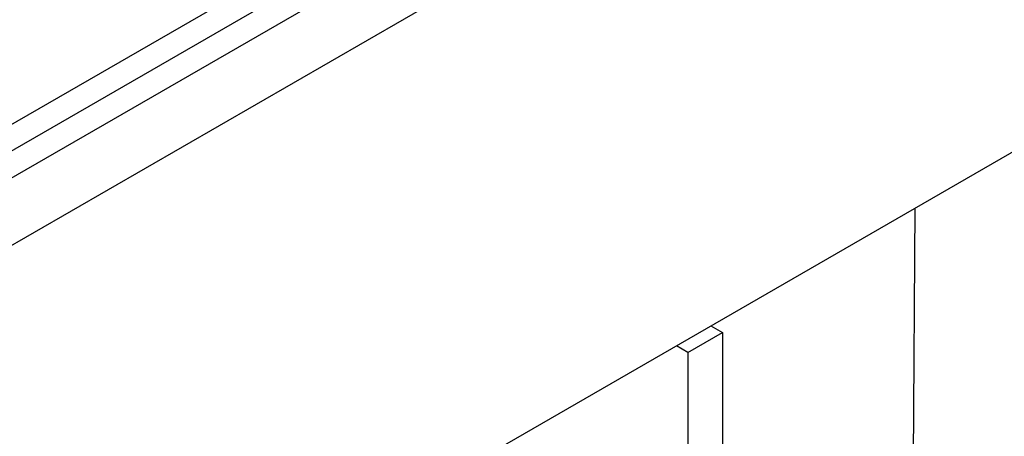
# Model space of a CAD drawing. Units: millimetres. Extents: x 40 to 2075, y 5 to 1455.
# Drawn here: x 1485 to 1535, y 530 to 552 of the extents above; entities that cross this region are included whole.
import ezdxf

# ---------------------------------------------------------------- set-up
doc = ezdxf.new("R2010")
doc.units = ezdxf.units.MM
doc.header["$LTSCALE"] = 5
doc.linetypes.add('SLD-Сплошная', pattern=[0])

msp = doc.modelspace()

# ---------------------------------------------------------------- linework, layer by layer
at = {"color": 7, "linetype": 'SLD-Сплошная', "lineweight": 25}
for p, q in [((2011.634, 847.976), (1422.967, 508.146)), ((1425.08, 505.916), (2013.746, 845.746)), ((2013.746, 820.978), (1425.08, 481.148)), ((1480.052, 543.842), (1655.896, 645.355)), ((1656.485, 644.334), (1480.641, 542.822)), ((1530.478, 514.294), (1530.69, 542.115)), ((1520.244, 536.085), (1520.834, 535.745)), ((1519.066, 534.724), (1520.834, 535.745)), ((1520.834, 535.745), (1520.834, 489.336)), ((1519.066, 534.724), (1518.477, 535.065)), ((1519.066, 534.724), (1519.066, 488.316))]:
    msp.add_line(p, q, dxfattribs=at)

doc.saveas('drawing.dxf')
